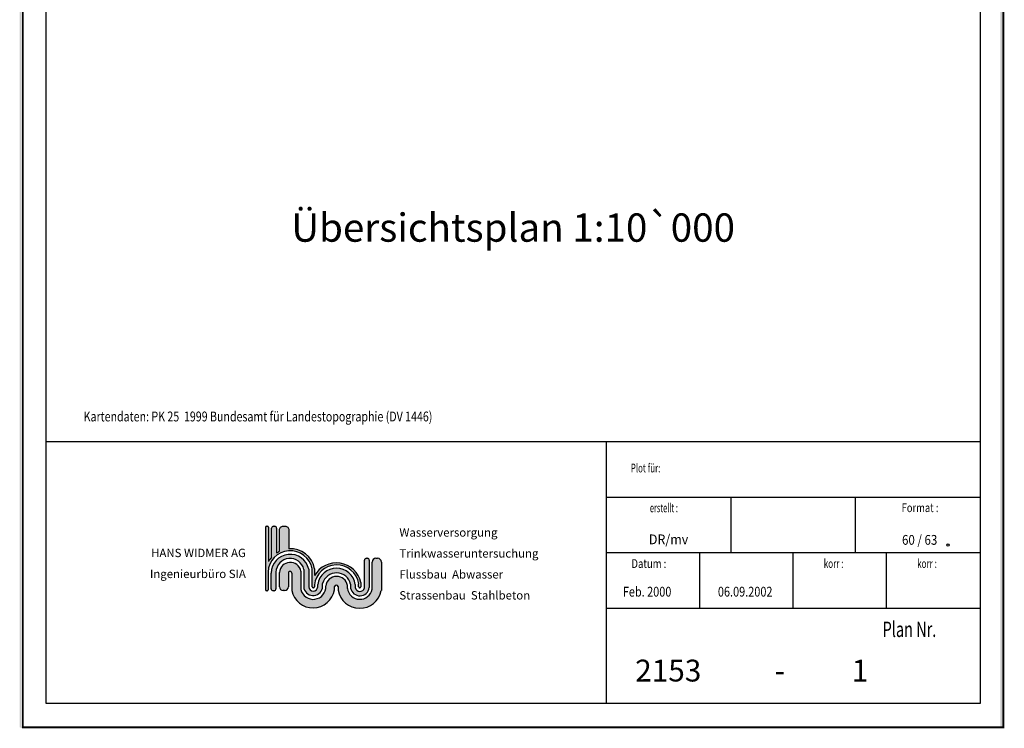
# Model space of a CAD drawing. Units: feet. Extents: x 707475 to 739182, y 253960 to 277998.
# Drawn here: x 732476 to 737699, y 256599 to 260354 of the extents above; entities that cross this region are included whole.
import ezdxf
from ezdxf.enums import TextEntityAlignment as Align

# ---------------------------------------------------------------- set-up
doc = ezdxf.new("R2010")
doc.units = ezdxf.units.FT
doc.header["$LTSCALE"] = 25
doc.header["$MEASUREMENT"] = 0
doc.layers.get('0').update_dxf_attribs({"linetype": 'CONTINUOUS'})
for name, color, linetype in [('leer2', 3, 'CONTINUOUS'), ('leer5', 3, 'CONTINUOUS'), ('Legende und TB', 7, 'CONTINUOUS'), ('Planrahmen', 9, 'CONTINUOUS'), ('Rahmen für Text', 1, 'CONTINUOUS'), ('TB Rahmen Innen', 7, 'CONTINUOUS'), ('TB Rand', 7, 'CONTINUOUS'), ('TBKOPFTEILUNGF', 7, 'CONTINUOUS'), ('TBKOPFTEILUNGG', 7, 'CONTINUOUS'), ('Text für TB', 7, 'CONTINUOUS'), ('Titel Legende und TB', 7, 'CONTINUOUS'), ('Titelblatt', 7, 'CONTINUOUS')]:
    doc.layers.add(name, color=color, linetype=linetype)
doc.styles.add('Arial', font='ARIAL.TTF')

# ---------------------------------------------------------------- blocks, each defined once
blk = doc.blocks.new('*U17', base_point=(709132.6471, 256359.7907))
at = {"layer": 'Planrahmen'}
for p, q in [((710057.640226, 264102.50109), (710057.640226, 256602.50109)), ((710057.640226, 256602.50109), (715258.040226, 256602.50109))]:
    blk.add_line(p, q, dxfattribs=at)
blk = doc.blocks.new('*U18', base_point=(709132.6471, 256359.7907))
at = {"layer": 'TB Rand'}
for points in [[(710052.640226, 264102.50109), (710062.640226, 264102.50109), (710052.640226, 256602.50109), (710062.640226, 256602.50109)], [(715258.040226, 264107.50109), (715258.040226, 264097.50109), (710057.640226, 264107.50109), (710057.640226, 264097.50109)], [(715263.040226, 256602.50109), (715253.040226, 256602.50109), (715263.040226, 264102.50109), (715253.040226, 264102.50109)], [(710057.640226, 256597.50109), (710057.640226, 256607.50109), (715258.040226, 256597.50109), (715258.040226, 256607.50109)]]:
    blk.add_trace(points, dxfattribs=at)
blk = doc.blocks.new('*U19', base_point=(709132.6471, 256359.7907))
at = {"layer": 'Planrahmen'}
for p, q in [((710057.640226, 264102.50109), (710057.640226, 256602.50109)), ((710057.640226, 256602.50109), (715258.040226, 256602.50109))]:
    blk.add_line(p, q, dxfattribs=at)
blk = doc.blocks.new('KREIS', base_point=(709132.6471, 256359.7907))
at = {"layer": 'leer5', "color": 18}
blk.add_circle((709132.6471, 256359.7907), 0.45, dxfattribs=at)

msp = doc.modelspace()

# ---------------------------------------------------------------- hatches: boundary and pattern name
at = {"layer": 'Titelblatt'}
h = msp.add_hatch(color=4, dxfattribs=at)
h.paths.add_polyline_path([(734146.3, 257333.5), (734146.3, 257349.8, -0.938248), (734164.8, 257349.8), (734164.8, 257331.2, 0.827938), (734394.4, 257328.9), (734394.4, 257480.1, 0.414214), (734374.1, 257500.4), (734366, 257500.4, 0.414214), (734345.7, 257480.1), (734345.7, 257335.9, -0.848555), (734214.7, 257340.5), (734214.7, 257355.6, 0.868183), (734099.9, 257353.2, -0.919658), (733967.7, 257334.7), (733967.7, 257432, 0.875352), (733854.1, 257425.1), (733854.1, 257349.2, 0.414214), (733874.4, 257328.9), (733881.3, 257328.9, 0.414214), (733901.6, 257349.2), (733901.6, 257421.6, -1.068419), (733919, 257421.6), (733919, 257328.9, 0.825975)])
h.paths.add_polyline_path([(734082.8, 257350.8), (734082.8, 257365.8, -0.791906), (734231.3, 257362.7), (734231.3, 257342.2, 0.852242), (734330.6, 257345.1), (734330.6, 257490.3, 0.414214), (734320.5, 257500.4), (734315.2, 257500.4, 0.414214), (734305.1, 257490.3), (734305.1, 257342.8, -0.783601), (734256.1, 257345.1), (734256.1, 257361.8, 0.85379), (734056.7, 257361.8), (734056.7, 257349.2, -0.944772), (734009.4, 257348.6), (734009.4, 257442.5, 0.891108), (733810, 257421.6), (733810, 257337.9, 0.414214), (733820.2, 257327.7), (733825.4, 257327.7, 0.414214), (733835.5, 257337.9), (733835.5, 257427.4, -0.870196), (733983.9, 257441.3), (733983.9, 257339.3, 0.850316)])
h.paths.add_polyline_path([(734274.1, 257364.3), (734274.1, 257349.4, 0.414214), (734279.2, 257344.3), (734280.8, 257344.3, 0.414214), (734285.9, 257349.4), (734285.9, 257371.5, 0.684969), (734040.2, 257408.7), (734040.2, 257444, 0.380386), (733904.2, 257550.1), (733904.2, 257650.3, 0.414214), (733883.9, 257670.6), (733874.6, 257670.6, 0.414214), (733854.3, 257650.3), (733854.3, 257537.4, -0.012401), (733838.9, 257529.2), (733838.9, 257659.6, 0.414214), (733828.7, 257669.7), (733822.7, 257669.7, 0.414214), (733812.6, 257659.6), (733812.6, 257506.6, 0.019584), (733796.3, 257483.9), (733796.3, 257664.6, 0.414214), (733791.2, 257669.7), (733785.9, 257669.7, 0.414214), (733780.9, 257664.6), (733780.9, 257333.1, 0.414214), (733785.9, 257328), (733788.5, 257328, 0.414214), (733793.5, 257333.1), (733793.5, 257426.8, -0.891359), (734027.5, 257444), (734027.5, 257348.5, 0.414214), (734032.6, 257343.4), (734034.2, 257343.4, 0.414214), (734039.3, 257348.5), (734039.3, 257358.8, -0.879652)])

# ---------------------------------------------------------------- linework, layer by layer
at = {"layer": 'Planrahmen'}
for p, q in [((732493.1, 264104.2), (732493.1, 256604.1)), ((732493.1, 264104.1), (732493.1, 256604.1)), ((732493.1, 256604.1), (737693.5, 256604.1))]:
    msp.add_line(p, q, dxfattribs=at)
at = {"layer": 'Rahmen für Text', "color": 7, "const_width": 10}
msp.add_lwpolyline([(737693.5, 264104.1), (732493.1, 264104.1), (732493.1, 256604.1), (737693.5, 256604.1), (737693.5, 264104.1)], dxfattribs=at)
at = {"layer": 'Rahmen für Text'}
msp.add_lwpolyline([(737693.5, 256604.1), (737693.5, 264104.1), (732493.1, 264104.1), (732493.1, 256604.1), (737693.5, 256604.1)], dxfattribs=at)
at = {"layer": 'TB Rahmen Innen'}
msp.add_lwpolyline([(732617, 263977.9), (737569.7, 263977.9), (737569.7, 256730.4), (732617, 256730.4), (732617, 263977.9)], dxfattribs=at)
at = {"layer": 'TBKOPFTEILUNGF'}
for p, q in [((735588.6, 256730.4), (735588.6, 258119.3)), ((735588.6, 257824.7), (737569.7, 257824.7)), ((736249, 257530), (736249, 257824.6)), ((736909.4, 257530), (736909.4, 257824.6)), ((735588.6, 257530), (737569.7, 257530)), ((736083.9, 257235.4), (736083.9, 257530)), ((736579.2, 257235.4), (736579.2, 257530)), ((737074.4, 257235.4), (737074.4, 257530)), ((735588.6, 257235.4), (737569.7, 257235.4))]:
    msp.add_line(p, q, dxfattribs=at)
at = {"layer": 'TBKOPFTEILUNGG'}
msp.add_line((732617, 258119.3), (737569.7, 258119.3), dxfattribs=at)
at = {"layer": 'Titelblatt', "color": 4}
for p, q in [((733785.9, 257669.7), (733791.2, 257669.7)), ((733822.7, 257669.7), (733828.7, 257669.7)), ((733780.9, 257333.1), (733780.9, 257664.6)), ((733796.3, 257664.6), (733796.3, 257483.9)), ((733812.6, 257506.6), (733812.6, 257659.6)), ((733838.9, 257659.6), (733838.9, 257529.2)), ((734305.1, 257342.8), (734305.1, 257490.3)), ((734315.2, 257500.4), (734320.5, 257500.4)), ((734330.6, 257490.3), (734330.6, 257345.1)), ((734345.7, 257335.9), (734345.7, 257480.1)), ((734366, 257500.4), (734374.1, 257500.4)), ((734394.4, 257480.1), (734394.4, 257328.9)), ((733793.5, 257426.8), (733793.5, 257333.1)), ((733810, 257337.9), (733810, 257421.6)), ((733835.5, 257427.4), (733835.5, 257337.9)), ((733854.1, 257349.2), (733854.1, 257425.1)), ((733901.6, 257421.6), (733901.6, 257349.2)), ((733919, 257421.6), (733919, 257328.9)), ((733967.7, 257432), (733967.7, 257334.7)), ((733983.9, 257441.3), (733983.9, 257339.3)), ((734009.4, 257442.5), (734009.4, 257348.6)), ((734027.5, 257348.5), (734027.5, 257444)), ((734040.2, 257444), (734040.2, 257408.7)), ((734039.3, 257358.8), (734039.3, 257348.5)), ((734056.7, 257349.2), (734056.7, 257361.8)), ((734082.8, 257350.8), (734082.8, 257365.8)), ((734214.7, 257340.5), (734214.7, 257355.6)), ((734231.3, 257362.7), (734231.3, 257342.2)), ((734256.1, 257361.8), (734256.1, 257345.1)), ((734274.1, 257349.4), (734274.1, 257364.3)), ((734285.9, 257371.5), (734285.9, 257349.4)), ((733788.5, 257328), (733785.9, 257328)), ((733825.4, 257327.7), (733820.2, 257327.7)), ((733881.3, 257328.9), (733874.4, 257328.9)), ((734034.2, 257343.4), (734032.6, 257343.4)), ((734146.3, 257333.5), (734146.3, 257349.8)), ((734164.8, 257349.8), (734164.8, 257331.2)), ((734280.8, 257344.3), (734279.2, 257344.3))]:
    msp.add_line(p, q, dxfattribs=at)
msp.add_lwpolyline([(733854.3, 257537.4), (733854.3, 257650.3, -0.414214), (733874.6, 257670.6), (733883.9, 257670.6, -0.414214), (733904.2, 257650.3), (733904.2, 257550.1, 0.404955)], format="xyb", dxfattribs=at)
for centre, radius, start, end in [((733785.9, 257664.6), 5.07, 90, 180), ((733791.2, 257664.6), 5.07, 0, 90), ((733822.7, 257659.6), 10.1, 90, 180), ((733828.7, 257659.6), 10.1, 0, 90), ((733911.5, 257421.9), 118.1, 10.785, 177.635), ((733910.9, 257420.5), 100.9, 12.5628, 179.3807), ((733682.2, 257844), 351.7, 296.4682, 299.3102), ((733912.6, 257420.6), 129.8, 10.4057, 93.7102), ((734093.6, 257287), 356.6, 141.9903, 146.4779), ((733910.7, 257424), 75.3, 13.2942, 177.4128), ((733911.4, 257421), 57.4, 11.1073, 175.8967), ((734157.1, 257346.5), 118.4, 8.6534, 173.9996), ((734155.9, 257342.5), 133.3, 12.5807, 150.2205), ((734315.2, 257490.3), 10.1, 90, 180), ((734320.5, 257490.3), 10.1, 0, 90), ((734366, 257480.1), 20.3, 90, 180), ((734374.1, 257480.1), 20.3, 0, 90), ((733910.3, 257422.2), 8.71, 356.2109, 183.7891), ((734156.4, 257346), 100.9, 9.0193, 170.9807), ((734156.7, 257346.7), 76.3, 12.0675, 165.5712), ((734157.4, 257346.3), 58, 9.2289, 173.0847), ((734155.5, 257349.2), 9.29, 3.6496, 176.3504), ((733785.9, 257333.1), 5.07, 180, 270), ((733788.5, 257333.1), 5.07, 270, 0), ((733820.2, 257337.9), 10.1, 180, 270), ((733825.4, 257337.9), 10.1, 270, 0), ((733874.4, 257349.2), 20.3, 180, 270), ((733881.3, 257349.2), 20.3, 270, 0), ((734032.2, 257353.1), 115.7, 192.0569, 350.2803), ((734033, 257349.5), 67, 192.779, 3.1927), ((734032.4, 257353.1), 50.4, 195.8471, 357.3473), ((734033.1, 257350.3), 23.7, 184.0136, 357.507), ((734032.6, 257348.5), 5.07, 180, 270), ((734034.2, 257348.5), 5.07, 270, 0), ((734279.8, 257351.9), 116.8, 190.1762, 348.6668), ((734280.6, 257349), 66.4, 187.3407, 348.6064), ((734280.7, 257351.6), 50.3, 190.8153, 352.5714), ((734280.9, 257350), 25.3, 191.1275, 343.4566), ((734279.2, 257349.4), 5.07, 180, 270), ((734280.8, 257349.4), 5.07, 270, 0)]:
    msp.add_arc(centre, radius, start, end, dxfattribs=at)

# ---------------------------------------------------------------- block references
for name, p in [('*U18', (731556.3, 256362.1)), ('*U17', (731568.1, 256361.4)), ('*U19', (731568.1, 256361.4))]:
    msp.add_blockref(name, p)
at = {"layer": 'leer2', "xscale": 14, "yscale": 14}
msp.add_blockref('KREIS', (737400.4, 257570.2), dxfattribs=at)

# ---------------------------------------------------------------- texts
at = {"layer": 'Legende und TB', "style": 'Arial'}
for s, height, width, p in [('Kartendaten: PK 25  1999 Bundesamt für Landestopographie (DV 1446)', 52.322, 0.79084, (732815.5, 258225.5)), ('Plot für:', 46.32, 0.66704, (735717.4, 257955.2)), ('erstellt :', 46.32, 0.620454, (735818.7, 257744)), ('Format :', 46.32, 0.788645, (737154, 257745)), ('Datum :', 46.32, 0.798991, (735720.8, 257449)), ('korr :', 46.32, 0.680005, (736740.7, 257449.1)), ('korr :', 46.32, 0.680005, (737236, 257449.1))]:
    msp.add_text(s, height=height, dxfattribs=dict(at, width=width)).set_placement(p)
at = {"layer": 'Text für TB', "style": 'Arial'}
for s, width, p in [('DR/mv', 0.933498, (735917.8, 257574.4)), ('60 / 63', 0.86452, (737249.6, 257571.8))]:
    msp.add_text(s, height=51.83, dxfattribs=dict(at, width=width)).set_placement(p, align=Align.CENTER)
for s, height, width, p in [('Feb. 2000', 51.83, 0.81994, (735675, 257297.2)), ('06.09.2002', 51.83, 0.81994, (736179.4, 257297.2)), ('Plan Nr.', 81.06, 0.695094, (737053.2, 257083.1))]:
    msp.add_text(s, height=height, dxfattribs=dict(at, width=width)).set_placement(p)
at = {"layer": 'Titel Legende und TB', "style": 'Arial'}
msp.add_text('Übersichtsplan 1:10`000', height=150, dxfattribs=at).set_placement((735093.3, 259177.8), align=Align.CENTER)
msp.add_text('2153           -          1', height=115.802, dxfattribs=at).set_placement((735740.8, 256847.1))
at = {"layer": 'Titelblatt', "lineweight": 20, "char_height": 44.404, "line_spacing_factor": 1.5, "style": 'Arial'}
for s, insert, attachment_point in [('{\\fArial|b0|i0|c0|p34;Wasserversorgung\\PTrinkwasseruntersuchung\\PFlussbau  Abwasser\\PStrassenbau  Stahlbeton}', (734490, 257659.2), 1), ('{\\fArial|b0|i0|c0|p34;HANS WIDMER AG\\PIngenieurbüro SIA}', (733675.8, 257550.8), 3)]:
    msp.add_mtext(s, dxfattribs=dict(at, insert=insert, attachment_point=attachment_point))

doc.saveas('drawing.dxf')
